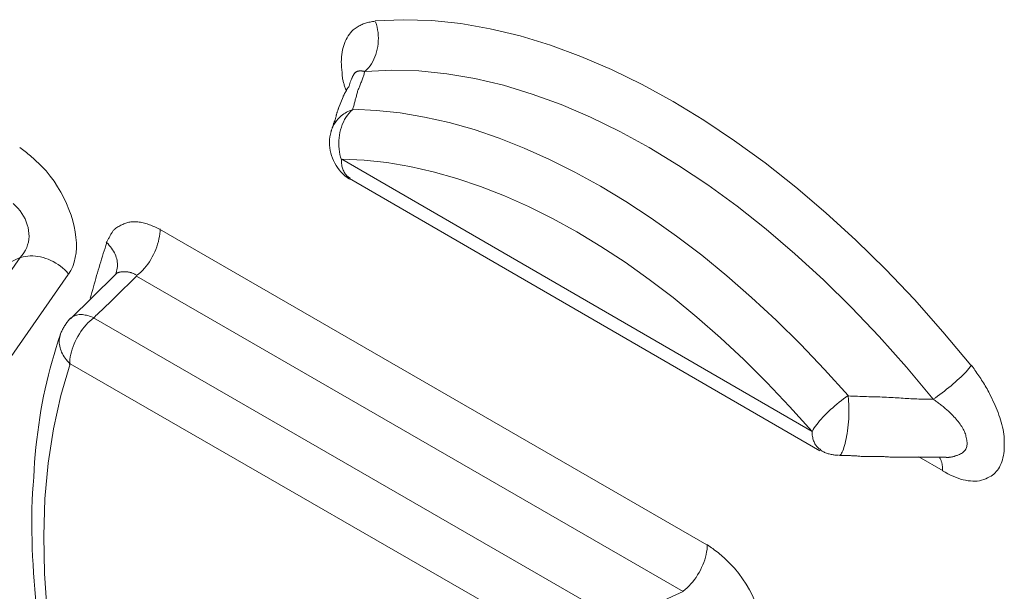
# Model space of a CAD drawing. Units: inches. Extents: x 71.4 to 79, y 49.66 to 59.34.
# Drawn here: x 75.93 to 75.96, y 56.48 to 56.51 of the extents above; entities that cross this region are included whole.
import ezdxf

# ---------------------------------------------------------------- set-up
doc = ezdxf.new("R2010")
doc.units = ezdxf.units.IN
doc.header["$MEASUREMENT"] = 0
doc.layers.add('Color-7-Line_Weight-9', color=7, linetype='Continuous', lineweight=0)

msp = doc.modelspace()

# ---------------------------------------------------------------- linework, layer by layer
at = {"layer": 'Color-7-Line_Weight-9', "linetype": 'Continuous'}
for p, q in [((75.938239, 56.504771), (75.938064, 56.504317)), ((75.957126, 56.491295), (75.938197, 56.50226)), ((75.938504, 56.501486), (75.957434, 56.490519)), ((75.95289, 56.486726), (75.930852, 56.49944)), ((75.916174, 56.481832), (75.927174, 56.497619)), ((75.959934, 56.490293), (75.959096, 56.490293)), ((75.962519, 56.490256), (75.960807, 56.490256)), ((75.961422, 56.490271), (75.9624, 56.489713))]:
    msp.add_line(p, q, dxfattribs=at)
for points in [[(75.939527, 56.507811), (75.939475, 56.507805), (75.939425, 56.507798), (75.939375, 56.50779), (75.939326, 56.50778), (75.939278, 56.50777), (75.939231, 56.507759), (75.939185, 56.507746), (75.93914, 56.507732), (75.939095, 56.507717), (75.939052, 56.507701), (75.939009, 56.507683), (75.938967, 56.507664), (75.938926, 56.507644), (75.938885, 56.507622), (75.938845, 56.507599), (75.938806, 56.507574), (75.938767, 56.507548), (75.938729, 56.507521), (75.938691, 56.507492), (75.938654, 56.507461)], [(75.939133, 56.505798), (75.939204, 56.505865), (75.93927, 56.505937), (75.939331, 56.506016), (75.939388, 56.5061), (75.939439, 56.506188), (75.939485, 56.506281), (75.939526, 56.506379), (75.939562, 56.506479), (75.939593, 56.506583), (75.939618, 56.506689), (75.939637, 56.506797), (75.939651, 56.506907), (75.939659, 56.507018), (75.939662, 56.50713), (75.939658, 56.507242), (75.939649, 56.507354), (75.939634, 56.507465), (75.939613, 56.507575), (75.939585, 56.507683), (75.939552, 56.507789)], [(75.963524, 56.493959), (75.962396, 56.495312), (75.961246, 56.496605), (75.960075, 56.497835), (75.958887, 56.499002), (75.957683, 56.500103), (75.956467, 56.501138), (75.955241, 56.502106), (75.954008, 56.503003), (75.952769, 56.50383), (75.951528, 56.504584), (75.950287, 56.505265), (75.949048, 56.50587), (75.947814, 56.506398), (75.946588, 56.506849), (75.945372, 56.507219), (75.944169, 56.507508), (75.942981, 56.507715), (75.94181, 56.507837), (75.940659, 56.507874), (75.939531, 56.507823)], [(75.938654, 56.507461), (75.938598, 56.507407), (75.938545, 56.507348), (75.938496, 56.507285), (75.93845, 56.507219), (75.938407, 56.507149), (75.938367, 56.507076), (75.938331, 56.506999), (75.938299, 56.506919), (75.93827, 56.506835), (75.938244, 56.506749), (75.938222, 56.50666), (75.938204, 56.506568), (75.93819, 56.506473), (75.93818, 56.506376), (75.938173, 56.506277), (75.93817, 56.506175), (75.938172, 56.506072), (75.938177, 56.505966), (75.938187, 56.505858), (75.9382, 56.505749)], [(75.9382, 56.505749), (75.938201, 56.505713), (75.938202, 56.505676), (75.938205, 56.505639), (75.938208, 56.505602), (75.938213, 56.505566), (75.938218, 56.505529), (75.938224, 56.505493), (75.938232, 56.505456), (75.93824, 56.505419), (75.938248, 56.505383), (75.938258, 56.505346), (75.938268, 56.505309), (75.938279, 56.505273), (75.938291, 56.505236), (75.938304, 56.5052), (75.938317, 56.505163), (75.93833, 56.505126), (75.938345, 56.505089), (75.93836, 56.505053), (75.938375, 56.505016)], [(75.938658, 56.505645), (75.938664, 56.505655), (75.938669, 56.505665), (75.938674, 56.505674), (75.938679, 56.505683), (75.938685, 56.505691), (75.93869, 56.505699), (75.938696, 56.505707), (75.938702, 56.505714), (75.938708, 56.505721), (75.938715, 56.505728), (75.938721, 56.505734), (75.938728, 56.505741), (75.938736, 56.505747), (75.938743, 56.505752), (75.938751, 56.505758), (75.93876, 56.505764), (75.938769, 56.505769), (75.938778, 56.505775), (75.938788, 56.50578), (75.938798, 56.505786)], [(75.938798, 56.505786), (75.938809, 56.50579), (75.938821, 56.505795), (75.938834, 56.505799), (75.938847, 56.505802), (75.938862, 56.505805), (75.938877, 56.505807), (75.938892, 56.505809), (75.938908, 56.50581), (75.938925, 56.505811), (75.938942, 56.505811), (75.938959, 56.505811), (75.938976, 56.50581), (75.938994, 56.505809), (75.939011, 56.505807), (75.939029, 56.505805), (75.939046, 56.505802), (75.939063, 56.505799), (75.93908, 56.505795), (75.939096, 56.50579), (75.939112, 56.505786)], [(75.93884, 56.505027), (75.938855, 56.505064), (75.938871, 56.505101), (75.938887, 56.505139), (75.938902, 56.505177), (75.938918, 56.505216), (75.938933, 56.505255), (75.938948, 56.505294), (75.938963, 56.505333), (75.938978, 56.505372), (75.938992, 56.505411), (75.939007, 56.50545), (75.939021, 56.50549), (75.939034, 56.505529), (75.939048, 56.505567), (75.939061, 56.505606), (75.939073, 56.505644), (75.939085, 56.505683), (75.939097, 56.50572), (75.939108, 56.505757), (75.939119, 56.505794)], [(75.962002, 56.492591), (75.960927, 56.493882), (75.95983, 56.495115), (75.958714, 56.49629), (75.957581, 56.497403), (75.956434, 56.498454), (75.955274, 56.499442), (75.954105, 56.500364), (75.952929, 56.50122), (75.951748, 56.502008), (75.950564, 56.502727), (75.949381, 56.503375), (75.9482, 56.503951), (75.947023, 56.504453), (75.945854, 56.504881), (75.944695, 56.505232), (75.943547, 56.505505), (75.942414, 56.505699), (75.941298, 56.505813), (75.940201, 56.505844), (75.939126, 56.505792)], [(75.938658, 56.505645), (75.938648, 56.505624), (75.938637, 56.505603), (75.938627, 56.505582), (75.938617, 56.50556), (75.938606, 56.505539), (75.938596, 56.505518), (75.938586, 56.505496), (75.938576, 56.505475), (75.938567, 56.505453), (75.938557, 56.505431), (75.938548, 56.505408), (75.93854, 56.505386), (75.938531, 56.505363), (75.938523, 56.505339), (75.938515, 56.505316), (75.938508, 56.505292), (75.938501, 56.505267), (75.938495, 56.505242), (75.938489, 56.505217), (75.938484, 56.505191)], [(75.938484, 56.505191), (75.938468, 56.50517), (75.938453, 56.505149), (75.938438, 56.505128), (75.938424, 56.505107), (75.938411, 56.505086), (75.938397, 56.505065), (75.938385, 56.505044), (75.938372, 56.505023), (75.93836, 56.505002), (75.938348, 56.504981), (75.938336, 56.50496), (75.938325, 56.504939), (75.938314, 56.504918), (75.938303, 56.504897), (75.938292, 56.504876), (75.938281, 56.504855), (75.93827, 56.504834), (75.93826, 56.504813), (75.938249, 56.504792), (75.938239, 56.504771)], [(75.93863, 56.504259), (75.93864, 56.504296), (75.938651, 56.504333), (75.938661, 56.504371), (75.938672, 56.504409), (75.938682, 56.504447), (75.938693, 56.504486), (75.938703, 56.504525), (75.938714, 56.504564), (75.938724, 56.504603), (75.938735, 56.504642), (75.938745, 56.504681), (75.938756, 56.504721), (75.938766, 56.50476), (75.938777, 56.504799), (75.938787, 56.504838), (75.938798, 56.504876), (75.938808, 56.504914), (75.938819, 56.504952), (75.938829, 56.50499), (75.93884, 56.505027)], [(75.93863, 56.504259), (75.938563, 56.504237), (75.938499, 56.504211), (75.938437, 56.504182), (75.938378, 56.504151), (75.938321, 56.504117), (75.938267, 56.504081), (75.938216, 56.504042), (75.938166, 56.504001), (75.93812, 56.503958), (75.938075, 56.503913), (75.938033, 56.503867), (75.937994, 56.503818), (75.937956, 56.503768), (75.937921, 56.503717), (75.937888, 56.503664), (75.937858, 56.50361), (75.937829, 56.503555), (75.937803, 56.503499), (75.937779, 56.503443), (75.937757, 56.503385)], [(75.938064, 56.504317), (75.938054, 56.504291), (75.938044, 56.504265), (75.938035, 56.50424), (75.938026, 56.504216), (75.938018, 56.504191), (75.93801, 56.504167), (75.938002, 56.504144), (75.937995, 56.50412), (75.937988, 56.504096), (75.937981, 56.504073), (75.937975, 56.504049), (75.937968, 56.504026), (75.937962, 56.504002), (75.937957, 56.503978), (75.937951, 56.503954), (75.937945, 56.50393), (75.93794, 56.503905), (75.937935, 56.50388), (75.937929, 56.503855), (75.937924, 56.503829)], [(75.93863, 56.504259), (75.938554, 56.504188), (75.938483, 56.504111), (75.938418, 56.504029), (75.938358, 56.503941), (75.938304, 56.503849), (75.938255, 56.503753), (75.938211, 56.503654), (75.938173, 56.503551), (75.938141, 56.503445), (75.938115, 56.503338), (75.938094, 56.503228), (75.938079, 56.503117), (75.93807, 56.503005), (75.938067, 56.502892), (75.93807, 56.50278), (75.938079, 56.502668), (75.938094, 56.502557), (75.938115, 56.502446), (75.938142, 56.502338), (75.938176, 56.502232)], [(75.958572, 56.49274), (75.957622, 56.493797), (75.956656, 56.494809), (75.955678, 56.495775), (75.954688, 56.496694), (75.953688, 56.497566), (75.952681, 56.498389), (75.951667, 56.499162), (75.950648, 56.499885), (75.949625, 56.500556), (75.948601, 56.501174), (75.947577, 56.501739), (75.946555, 56.50225), (75.945536, 56.502706), (75.944522, 56.503105), (75.943514, 56.503447), (75.942515, 56.503731), (75.941525, 56.503955), (75.940546, 56.50412), (75.939581, 56.504224), (75.93863, 56.504266)], [(75.937924, 56.503829), (75.937914, 56.503812), (75.937904, 56.503794), (75.937895, 56.503775), (75.937886, 56.503755), (75.937877, 56.503733), (75.937869, 56.503711), (75.937861, 56.503688), (75.937853, 56.503664), (75.937845, 56.50364), (75.937837, 56.503615), (75.937829, 56.50359), (75.937821, 56.503565), (75.937813, 56.50354), (75.937805, 56.503515), (75.937797, 56.50349), (75.937788, 56.503466), (75.937779, 56.503442), (75.93777, 56.503419), (75.937761, 56.503396), (75.93775, 56.503375)], [(75.93776, 56.503379), (75.937733, 56.503269), (75.937713, 56.503158), (75.937701, 56.503048), (75.937696, 56.502938), (75.937698, 56.502828), (75.937708, 56.50272), (75.937724, 56.502612), (75.937747, 56.502506), (75.937777, 56.502402), (75.937813, 56.5023), (75.937855, 56.502201), (75.937904, 56.502104), (75.937959, 56.50201), (75.938019, 56.501919), (75.938085, 56.501832), (75.938156, 56.501748), (75.938233, 56.501669), (75.938315, 56.501594), (75.938402, 56.501524), (75.938494, 56.501458)], [(75.926281, 56.501789), (75.926229, 56.501845), (75.926176, 56.501901), (75.926124, 56.501955), (75.926071, 56.502007), (75.926019, 56.502059), (75.925966, 56.502109), (75.925914, 56.502158), (75.925862, 56.502206), (75.925809, 56.502253), (75.925757, 56.502299), (75.925704, 56.502345), (75.925652, 56.50239), (75.9256, 56.502434), (75.925547, 56.502477), (75.925495, 56.502521), (75.925443, 56.502564), (75.92539, 56.502606), (75.925338, 56.502649), (75.925286, 56.502691), (75.925233, 56.502733)], [(75.938172, 56.50223), (75.938173, 56.502178), (75.938177, 56.502127), (75.938182, 56.502078), (75.938189, 56.502029), (75.938198, 56.501983), (75.938208, 56.501937), (75.938221, 56.501893), (75.938235, 56.501851), (75.938251, 56.50181), (75.938268, 56.501771), (75.938288, 56.501734), (75.938308, 56.501699), (75.93833, 56.501666), (75.938354, 56.501635), (75.938379, 56.501606), (75.938405, 56.501579), (75.938433, 56.501555), (75.938461, 56.501533), (75.938491, 56.501514), (75.938522, 56.501497)], [(75.957126, 56.491295), (75.956223, 56.492305), (75.955305, 56.493271), (75.954375, 56.494193), (75.953434, 56.49507), (75.952484, 56.4959), (75.951526, 56.496684), (75.950562, 56.497419), (75.949593, 56.498106), (75.948622, 56.498744), (75.947649, 56.499331), (75.946676, 56.499867), (75.945705, 56.500352), (75.944738, 56.500783), (75.943775, 56.501161), (75.94282, 56.501485), (75.941872, 56.501754), (75.940935, 56.501966), (75.940009, 56.502122), (75.939095, 56.50222), (75.938197, 56.50226)], [(75.927189, 56.497632), (75.92728, 56.49778), (75.927356, 56.497941), (75.927416, 56.498113), (75.92746, 56.498296), (75.927489, 56.498488), (75.927503, 56.498689), (75.927503, 56.498897), (75.927488, 56.499111), (75.927459, 56.49933), (75.927416, 56.499554), (75.927359, 56.49978), (75.927289, 56.500009), (75.927206, 56.500239), (75.927111, 56.500469), (75.927002, 56.500697), (75.926882, 56.500924), (75.926749, 56.501147), (75.926604, 56.501367), (75.926448, 56.501581), (75.926281, 56.501789)], [(75.925236, 56.498303), (75.92532, 56.498395), (75.925392, 56.498493), (75.925453, 56.498594), (75.925502, 56.4987), (75.925541, 56.498809), (75.92557, 56.498921), (75.925588, 56.499035), (75.925596, 56.499151), (75.925593, 56.499269), (75.925581, 56.499386), (75.925559, 56.499504), (75.925528, 56.499621), (75.925487, 56.499737), (75.925438, 56.499852), (75.925379, 56.499964), (75.925311, 56.500073), (75.925235, 56.500178), (75.925151, 56.50028), (75.925058, 56.500377), (75.924957, 56.500469)], [(75.929826, 56.499742), (75.929784, 56.499741), (75.929742, 56.499738), (75.9297, 56.499733), (75.929658, 56.499726), (75.929616, 56.499718), (75.929575, 56.499708), (75.929533, 56.499696), (75.929492, 56.499682), (75.929451, 56.499667), (75.929411, 56.499651), (75.92937, 56.499634), (75.92933, 56.499615), (75.92929, 56.499595), (75.929251, 56.499574), (75.929211, 56.499552), (75.929173, 56.499529), (75.929134, 56.499505), (75.929097, 56.49948), (75.929059, 56.499455), (75.929022, 56.499429)], [(75.930874, 56.499429), (75.930821, 56.499455), (75.930769, 56.49948), (75.930716, 56.499505), (75.930664, 56.499529), (75.930611, 56.499552), (75.930559, 56.499574), (75.930507, 56.499595), (75.930454, 56.499615), (75.930402, 56.499634), (75.930349, 56.499651), (75.930297, 56.499667), (75.930245, 56.499682), (75.930192, 56.499696), (75.93014, 56.499708), (75.930088, 56.499718), (75.930035, 56.499726), (75.929983, 56.499733), (75.929931, 56.499738), (75.929878, 56.499741), (75.929826, 56.499742)], [(75.929022, 56.499429), (75.929007, 56.499407), (75.928991, 56.499385), (75.928975, 56.499361), (75.92896, 56.499337), (75.928944, 56.499312), (75.928928, 56.499287), (75.928912, 56.499261), (75.928897, 56.499234), (75.928881, 56.499207), (75.928865, 56.49918), (75.928849, 56.499152), (75.928834, 56.499124), (75.928818, 56.499096), (75.928802, 56.499068), (75.928786, 56.49904), (75.928771, 56.499013), (75.928755, 56.498985), (75.928739, 56.498958), (75.928724, 56.498931), (75.928708, 56.498905)], [(75.92993, 56.49757), (75.930013, 56.497636), (75.930093, 56.497707), (75.930169, 56.497783), (75.930243, 56.497864), (75.930313, 56.497949), (75.93038, 56.498037), (75.930444, 56.498129), (75.930504, 56.498224), (75.93056, 56.498322), (75.930611, 56.498421), (75.930659, 56.498523), (75.930702, 56.498626), (75.930741, 56.49873), (75.930775, 56.498835), (75.930805, 56.49894), (75.930829, 56.499045), (75.930848, 56.49915), (75.930862, 56.499254), (75.930871, 56.499356), (75.930874, 56.499457)], [(75.928729, 56.498898), (75.928693, 56.498788), (75.928657, 56.498678), (75.928621, 56.498568), (75.928586, 56.498458), (75.928552, 56.498347), (75.928517, 56.498237), (75.928484, 56.498126), (75.92845, 56.498015), (75.928417, 56.497904), (75.928384, 56.497793), (75.928351, 56.497681), (75.928319, 56.49757), (75.928287, 56.497457), (75.928255, 56.497345), (75.928223, 56.497232), (75.928191, 56.497119), (75.92816, 56.497005), (75.928128, 56.496891), (75.928097, 56.496777), (75.928065, 56.496662)], [(75.929105, 56.497681), (75.929124, 56.497744), (75.929139, 56.497807), (75.92915, 56.49787), (75.929156, 56.497933), (75.929159, 56.497995), (75.929157, 56.498058), (75.929151, 56.49812), (75.929142, 56.498183), (75.929128, 56.498245), (75.92911, 56.498306), (75.929089, 56.498368), (75.929063, 56.498429), (75.929034, 56.49849), (75.929, 56.49855), (75.928963, 56.498611), (75.928922, 56.49867), (75.928878, 56.49873), (75.92883, 56.498788), (75.928777, 56.498847), (75.928722, 56.498905)], [(75.927189, 56.497632), (75.927113, 56.497719), (75.927032, 56.497801), (75.926947, 56.497878), (75.926858, 56.49795), (75.926766, 56.498016), (75.92667, 56.498077), (75.926572, 56.498133), (75.926472, 56.498183), (75.92637, 56.498227), (75.926267, 56.498266), (75.926164, 56.498298), (75.926059, 56.498324), (75.925955, 56.498344), (75.925852, 56.498358), (75.925749, 56.498365), (75.925648, 56.498365), (75.925549, 56.498359), (75.925452, 56.498345), (75.925358, 56.498325), (75.925267, 56.498297)], [(75.929116, 56.497653), (75.929047, 56.497585), (75.927266, 56.495837)], [(75.928191, 56.495865), (75.949345, 56.483676), (75.951933, 56.484857), (75.92992, 56.497553), (75.929082, 56.496715)], [(75.929047, 56.497585), (75.929063, 56.497605), (75.929079, 56.497623), (75.929096, 56.497639), (75.929114, 56.497653), (75.929132, 56.497665), (75.92915, 56.497676), (75.929169, 56.497686), (75.929189, 56.497694), (75.929209, 56.497701), (75.92923, 56.497706), (75.929251, 56.497711), (75.929273, 56.497715), (75.929295, 56.497718), (75.929318, 56.49772), (75.929341, 56.497721), (75.929365, 56.497723), (75.929389, 56.497723), (75.929414, 56.497723), (75.92944, 56.497724), (75.929466, 56.497724)], [(75.929466, 56.497724), (75.929487, 56.497723), (75.929509, 56.497723), (75.929531, 56.497721), (75.929553, 56.497719), (75.929576, 56.497717), (75.929599, 56.497713), (75.929622, 56.49771), (75.929646, 56.497705), (75.929669, 56.4977), (75.929693, 56.497694), (75.929716, 56.497687), (75.92974, 56.497679), (75.929763, 56.49767), (75.929786, 56.497661), (75.92981, 56.497651), (75.929832, 56.49764), (75.929855, 56.497627), (75.929877, 56.497614), (75.929899, 56.4976), (75.92992, 56.497585)], [(75.928208, 56.495875), (75.92825, 56.495917), (75.928293, 56.495959), (75.928336, 56.496001), (75.92838, 56.496043), (75.928423, 56.496085), (75.928467, 56.496127), (75.928512, 56.496169), (75.928556, 56.496211), (75.9286, 56.496253), (75.928645, 56.496295), (75.92869, 56.496337), (75.928734, 56.49638), (75.928778, 56.496422), (75.928823, 56.496464), (75.928867, 56.496506), (75.92891, 56.496548), (75.928954, 56.49659), (75.928997, 56.496632), (75.92904, 56.496673), (75.929082, 56.496715)], [(75.927266, 56.495852), (75.92724, 56.495825), (75.927214, 56.495798), (75.92719, 56.495769), (75.927165, 56.495739), (75.927141, 56.495709), (75.927118, 56.495678), (75.927095, 56.495646), (75.927073, 56.495613), (75.927051, 56.49558), (75.92703, 56.495546), (75.927009, 56.495512), (75.926989, 56.495477), (75.926969, 56.495442), (75.92695, 56.495406), (75.926931, 56.495371), (75.926913, 56.495335), (75.926896, 56.495298), (75.926879, 56.495262), (75.926862, 56.495226), (75.926846, 56.495189)], [(75.928208, 56.495875), (75.928125, 56.49581), (75.928045, 56.495739), (75.927967, 56.495663), (75.927892, 56.495583), (75.92782, 56.495498), (75.927751, 56.49541), (75.927685, 56.495318), (75.927623, 56.495223), (75.927564, 56.495125), (75.92751, 56.495025), (75.92746, 56.494924), (75.927414, 56.49482), (75.927373, 56.494716), (75.927336, 56.494612), (75.927305, 56.494506), (75.927279, 56.494402), (75.927258, 56.494297), (75.927243, 56.494194), (75.927234, 56.494092), (75.927231, 56.493991)], [(75.928208, 56.495875), (75.928146, 56.4959), (75.928085, 56.495923), (75.928027, 56.495942), (75.927969, 56.495959), (75.927913, 56.495973), (75.927859, 56.495985), (75.927807, 56.495993), (75.927756, 56.495999), (75.927706, 56.496002), (75.927658, 56.496002), (75.927612, 56.496), (75.927567, 56.495994), (75.927524, 56.495985), (75.927482, 56.495974), (75.927442, 56.495959), (75.927404, 56.495942), (75.927367, 56.495921), (75.927332, 56.495898), (75.927298, 56.495871), (75.927266, 56.495841)], [(75.926867, 56.495213), (75.926775, 56.494944), (75.926687, 56.494674), (75.926603, 56.494401), (75.926523, 56.494127), (75.926448, 56.49385), (75.926376, 56.493571), (75.926308, 56.49329), (75.926245, 56.493008), (75.926185, 56.492723), (75.92613, 56.492436), (75.926078, 56.492146), (75.92603, 56.491855), (75.925986, 56.491562), (75.925946, 56.491267), (75.92591, 56.490969), (75.925877, 56.49067), (75.925848, 56.490368), (75.925823, 56.490064), (75.925802, 56.489759), (75.925784, 56.489451)], [(75.926867, 56.495213), (75.926848, 56.495154), (75.926834, 56.495096), (75.926823, 56.495036), (75.926817, 56.494975), (75.926814, 56.494914), (75.926816, 56.494853), (75.926822, 56.494791), (75.926832, 56.49473), (75.926845, 56.494668), (75.926863, 56.494606), (75.926885, 56.494545), (75.92691, 56.494484), (75.92694, 56.494423), (75.926973, 56.494363), (75.92701, 56.494304), (75.927051, 56.494246), (75.927095, 56.494189), (75.927144, 56.494133), (75.927196, 56.494078), (75.927252, 56.494025)], [(75.927248, 56.494021), (75.926871, 56.492744), (75.926578, 56.491408), (75.926368, 56.490019), (75.926239, 56.48858), (75.926191, 56.487098), (75.926222, 56.485575), (75.926332, 56.484017), (75.926519, 56.482429), (75.926783, 56.480815), (75.927122, 56.479179), (75.927534, 56.477527), (75.92802, 56.475862), (75.928578, 56.47419), (75.929207, 56.472515), (75.929905, 56.470841), (75.930673, 56.469174), (75.931508, 56.467518), (75.932409, 56.465877), (75.933376, 56.464256), (75.934408, 56.46266)], [(75.934425, 56.462645), (75.948413, 56.481832), (75.927248, 56.494021)], [(75.962002, 56.492591), (75.962092, 56.492654), (75.962182, 56.49272), (75.962272, 56.492787), (75.962363, 56.492856), (75.962453, 56.492925), (75.962543, 56.492996), (75.962632, 56.493068), (75.962719, 56.493139), (75.962804, 56.493212), (75.962888, 56.493284), (75.962969, 56.493356), (75.963048, 56.493427), (75.963123, 56.493498), (75.963195, 56.493567), (75.963264, 56.493636), (75.963328, 56.493703), (75.963388, 56.493769), (75.963443, 56.493832), (75.963493, 56.493894), (75.963538, 56.493953)], [(75.964268, 56.492821), (75.964236, 56.492883), (75.964203, 56.492945), (75.96417, 56.493007), (75.964135, 56.493068), (75.9641, 56.493128), (75.964064, 56.493188), (75.964027, 56.493248), (75.96399, 56.493306), (75.963953, 56.493365), (75.963915, 56.493423), (75.963877, 56.49348), (75.963839, 56.493537), (75.9638, 56.493593), (75.963762, 56.493649), (75.963723, 56.493704), (75.963685, 56.493759), (75.963647, 56.493813), (75.963609, 56.493867), (75.963572, 56.49392), (75.963535, 56.493972)], [(75.958572, 56.49274), (75.958483, 56.492676), (75.958394, 56.492609), (75.958304, 56.49254), (75.958216, 56.49247), (75.958128, 56.492398), (75.958041, 56.492325), (75.957956, 56.49225), (75.957872, 56.492175), (75.957791, 56.492099), (75.957712, 56.492024), (75.957636, 56.491948), (75.957564, 56.491872), (75.957495, 56.491797), (75.95743, 56.491723), (75.957369, 56.491649), (75.957312, 56.491577), (75.957261, 56.491507), (75.957215, 56.491438), (75.957174, 56.491372), (75.95714, 56.491307)], [(75.958608, 56.49194), (75.958608, 56.491982), (75.958607, 56.492024), (75.958607, 56.492066), (75.958607, 56.492108), (75.958607, 56.492149), (75.958607, 56.492191), (75.958606, 56.492232), (75.958605, 56.492273), (75.958604, 56.492314), (75.958603, 56.492355), (75.958602, 56.492396), (75.9586, 56.492436), (75.958598, 56.492476), (75.958595, 56.492515), (75.958593, 56.492554), (75.95859, 56.492593), (75.958586, 56.492632), (75.958582, 56.49267), (75.958577, 56.492707), (75.958572, 56.492744)], [(75.960395, 56.492659), (75.960306, 56.492664), (75.960217, 56.492669), (75.960128, 56.492673), (75.960038, 56.492677), (75.959949, 56.49268), (75.95986, 56.492684), (75.95977, 56.492687), (75.95968, 56.492689), (75.95959, 56.492692), (75.9595, 56.492695), (75.95941, 56.492697), (75.959319, 56.4927), (75.959228, 56.492703), (75.959136, 56.492706), (75.959044, 56.492709), (75.958952, 56.492712), (75.958859, 56.492716), (75.958766, 56.49272), (75.958673, 56.492724), (75.958579, 56.492729)], [(75.962002, 56.492591), (75.961919, 56.492591), (75.961835, 56.492592), (75.961753, 56.492593), (75.96167, 56.492594), (75.961589, 56.492596), (75.961507, 56.492599), (75.961426, 56.492602), (75.961346, 56.492605), (75.961265, 56.492608), (75.961185, 56.492612), (75.961106, 56.492616), (75.961026, 56.49262), (75.960947, 56.492624), (75.960868, 56.492629), (75.960789, 56.492634), (75.96071, 56.492639), (75.960631, 56.492644), (75.960552, 56.492649), (75.960474, 56.492654), (75.960395, 56.492659)], [(75.962002, 56.492591), (75.962039, 56.492564), (75.962075, 56.492538), (75.962112, 56.492512), (75.962148, 56.492485), (75.962185, 56.492459), (75.962221, 56.492432), (75.962257, 56.492406), (75.962293, 56.492379), (75.962329, 56.492352), (75.962364, 56.492324), (75.962399, 56.492297), (75.962434, 56.492269), (75.962469, 56.49224), (75.962503, 56.492212), (75.962537, 56.492183), (75.96257, 56.492154), (75.962604, 56.492124), (75.962636, 56.492094), (75.962669, 56.492063), (75.9627, 56.492032)], [(75.964862, 56.4909), (75.96486, 56.490995), (75.964854, 56.49109), (75.964844, 56.491185), (75.96483, 56.491281), (75.964813, 56.491377), (75.964793, 56.491474), (75.96477, 56.49157), (75.964743, 56.491667), (75.964714, 56.491764), (75.964683, 56.491861), (75.964649, 56.491957), (75.964613, 56.492054), (75.964575, 56.492151), (75.964535, 56.492248), (75.964494, 56.492344), (75.964451, 56.49244), (75.964406, 56.492536), (75.964361, 56.492631), (75.964315, 56.492726), (75.964268, 56.492821)], [(75.958223, 56.490333), (75.958244, 56.490339), (75.958267, 56.490355), (75.95829, 56.490381), (75.958313, 56.490416), (75.958337, 56.490461), (75.958361, 56.490515), (75.958385, 56.490577), (75.958408, 56.490647), (75.958432, 56.490725), (75.958454, 56.490809), (75.958476, 56.4909), (75.958497, 56.490997), (75.958517, 56.4911), (75.958535, 56.491208), (75.958552, 56.491321), (75.958567, 56.491438), (75.958581, 56.491559), (75.958592, 56.491683), (75.958601, 56.49181), (75.958608, 56.49194)], [(75.9627, 56.492032), (75.962747, 56.491985), (75.962793, 56.491937), (75.962839, 56.491888), (75.962883, 56.491839), (75.962926, 56.49179), (75.962968, 56.491741), (75.963009, 56.491691), (75.963047, 56.491642), (75.963084, 56.491592), (75.963119, 56.491542), (75.963152, 56.491492), (75.963183, 56.491443), (75.963211, 56.491393), (75.963237, 56.491344), (75.96326, 56.491294), (75.96328, 56.491245), (75.963298, 56.491197), (75.963311, 56.491149), (75.963322, 56.491101), (75.963329, 56.491054)], [(75.957126, 56.491295), (75.957127, 56.491243), (75.95713, 56.491192), (75.957135, 56.491142), (75.957142, 56.491094), (75.957151, 56.491047), (75.957162, 56.491002), (75.957174, 56.490958), (75.957189, 56.490916), (75.957205, 56.490875), (75.957222, 56.490836), (75.957241, 56.490799), (75.957262, 56.490764), (75.957284, 56.490731), (75.957308, 56.4907), (75.957332, 56.490671), (75.957359, 56.490644), (75.957386, 56.49062), (75.957415, 56.490598), (75.957445, 56.490578), (75.957476, 56.490561)], [(75.963329, 56.491054), (75.963343, 56.491002), (75.963354, 56.490952), (75.963362, 56.490904), (75.963367, 56.490857), (75.963368, 56.490812), (75.963367, 56.490768), (75.963362, 56.490727), (75.963354, 56.490687), (75.963343, 56.490648), (75.963329, 56.490612), (75.963312, 56.490578), (75.963291, 56.490545), (75.963268, 56.490514), (75.963241, 56.490486), (75.963211, 56.490459), (75.963178, 56.490434), (75.963142, 56.490411), (75.963103, 56.49039), (75.96306, 56.490371), (75.963015, 56.490355)], [(75.964268, 56.489468), (75.96433, 56.489501), (75.964388, 56.48954), (75.964443, 56.489583), (75.964494, 56.48963), (75.964543, 56.489681), (75.964588, 56.489737), (75.96463, 56.489797), (75.964669, 56.489861), (75.964704, 56.489929), (75.964736, 56.49), (75.964764, 56.490075), (75.964789, 56.490154), (75.96481, 56.490236), (75.964828, 56.490322), (75.964843, 56.490411), (75.964854, 56.490503), (75.964861, 56.490598), (75.964865, 56.490696), (75.964865, 56.490797), (75.964862, 56.4909)], [(75.957462, 56.490546), (75.957494, 56.490526), (75.957526, 56.490507), (75.95756, 56.490489), (75.957595, 56.490471), (75.95763, 56.490455), (75.957666, 56.49044), (75.957703, 56.490426), (75.95774, 56.490413), (75.957777, 56.490401), (75.957815, 56.49039), (75.957853, 56.49038), (75.957892, 56.490371), (75.95793, 56.490363), (75.957969, 56.490356), (75.958007, 56.490351), (75.958045, 56.490346), (75.958083, 56.490342), (75.958121, 56.49034), (75.958158, 56.490338), (75.958195, 56.490337)], [(75.959096, 56.490293), (75.959054, 56.490298), (75.959012, 56.490302), (75.95897, 56.490306), (75.958928, 56.490309), (75.958886, 56.490312), (75.958843, 56.490315), (75.958801, 56.490317), (75.958758, 56.490319), (75.958715, 56.490321), (75.958672, 56.490323), (75.958629, 56.490324), (75.958585, 56.490325), (75.958541, 56.490325), (75.958497, 56.490326), (75.958453, 56.490326), (75.958407, 56.490327), (75.958362, 56.490327), (75.958316, 56.490327), (75.95827, 56.490327), (75.958223, 56.490327)], [(75.960807, 56.490256), (75.960765, 56.490256), (75.960724, 56.490256), (75.960682, 56.490257), (75.96064, 56.490257), (75.960597, 56.490257), (75.960555, 56.490257), (75.960513, 56.490258), (75.96047, 56.490259), (75.960427, 56.49026), (75.960384, 56.490261), (75.960341, 56.490262), (75.960297, 56.490264), (75.960253, 56.490266), (75.960209, 56.490269), (75.960164, 56.490272), (75.960119, 56.490275), (75.960074, 56.490279), (75.960028, 56.490283), (75.959981, 56.490288), (75.959934, 56.490293)], [(75.962383, 56.489713), (75.962382, 56.489744), (75.962382, 56.489775), (75.96238, 56.489807), (75.962378, 56.489838), (75.962376, 56.489868), (75.962372, 56.489899), (75.962368, 56.489929), (75.962364, 56.489959), (75.962358, 56.489989), (75.962352, 56.490018), (75.962345, 56.490046), (75.962337, 56.490074), (75.962329, 56.490102), (75.962319, 56.490128), (75.962309, 56.490154), (75.962298, 56.490179), (75.962285, 56.490204), (75.962272, 56.490227), (75.962258, 56.49025), (75.962243, 56.490271)], [(75.963015, 56.490355), (75.962989, 56.490344), (75.962963, 56.490334), (75.962938, 56.490325), (75.962913, 56.490317), (75.962889, 56.490309), (75.962865, 56.490301), (75.962841, 56.490294), (75.962817, 56.490287), (75.962794, 56.490281), (75.96277, 56.490276), (75.962747, 56.490271), (75.962723, 56.490267), (75.962699, 56.490263), (75.962675, 56.490259), (75.962651, 56.490256), (75.962627, 56.490254), (75.962602, 56.490252), (75.962577, 56.490251), (75.962551, 56.49025), (75.962525, 56.49025)], [(75.925784, 56.489451), (75.92576, 56.48914), (75.925741, 56.488828), (75.925726, 56.488514), (75.925716, 56.488198), (75.92571, 56.48788), (75.925708, 56.48756), (75.92571, 56.487238), (75.925717, 56.486915), (75.925727, 56.48659), (75.92574, 56.486263), (75.925758, 56.485935), (75.925779, 56.485605), (75.925804, 56.485274), (75.925832, 56.484942), (75.925863, 56.484608), (75.925897, 56.484272), (75.925934, 56.483936), (75.925975, 56.483598), (75.926018, 56.483259), (75.926064, 56.482919)], [(75.962383, 56.489713), (75.962487, 56.489652), (75.962592, 56.489595), (75.962696, 56.489543), (75.9628, 56.489496), (75.962903, 56.489453), (75.963006, 56.489415), (75.963107, 56.489382), (75.963207, 56.489354), (75.963306, 56.489332), (75.963404, 56.489315), (75.9635, 56.489303), (75.963595, 56.489297), (75.963687, 56.489297), (75.963778, 56.489302), (75.963866, 56.489314), (75.963952, 56.489332), (75.964035, 56.489356), (75.964116, 56.489387), (75.964193, 56.489424), (75.964268, 56.489468)], [(75.951929, 56.484866), (75.952012, 56.484931), (75.952092, 56.485002), (75.95217, 56.485078), (75.952246, 56.485158), (75.952318, 56.485243), (75.952387, 56.485331), (75.952453, 56.485423), (75.952515, 56.485518), (75.952574, 56.485616), (75.952628, 56.485716), (75.952678, 56.485817), (75.952724, 56.485921), (75.952765, 56.486025), (75.952802, 56.486129), (75.952833, 56.486235), (75.952859, 56.486339), (75.95288, 56.486444), (75.952895, 56.486547), (75.952904, 56.486649), (75.952907, 56.48675)], [(75.954004, 56.485791), (75.953952, 56.485848), (75.953898, 56.485904), (75.953845, 56.485959), (75.953791, 56.486012), (75.953737, 56.486065), (75.953682, 56.486117), (75.953628, 56.486168), (75.953573, 56.486217), (75.953518, 56.486266), (75.953463, 56.486314), (75.953408, 56.48636), (75.953353, 56.486406), (75.953298, 56.48645), (75.953243, 56.486494), (75.953189, 56.486536), (75.953135, 56.486578), (75.953081, 56.486618), (75.953027, 56.486657), (75.952974, 56.486696), (75.952921, 56.486733)], [(75.954842, 56.481634), (75.954939, 56.481782), (75.95502, 56.481942), (75.955084, 56.482115), (75.955134, 56.482297), (75.955168, 56.482489), (75.955187, 56.48269), (75.955191, 56.482898), (75.955181, 56.483112), (75.955156, 56.483331), (75.955117, 56.483555), (75.955065, 56.483782), (75.954998, 56.48401), (75.954918, 56.48424), (75.954825, 56.48447), (75.95472, 56.484699), (75.954601, 56.484926), (75.95447, 56.485149), (75.954327, 56.485369), (75.954171, 56.485583), (75.954004, 56.485791)]]:
    msp.add_lwpolyline(points, dxfattribs=at)
msp.add_lwpolyline([(75.925236, 56.498303), (75.914238, 56.482504), (75.912074, 56.481879), (75.922676, 56.497112)], close=True, dxfattribs=at)

doc.saveas('drawing.dxf')
